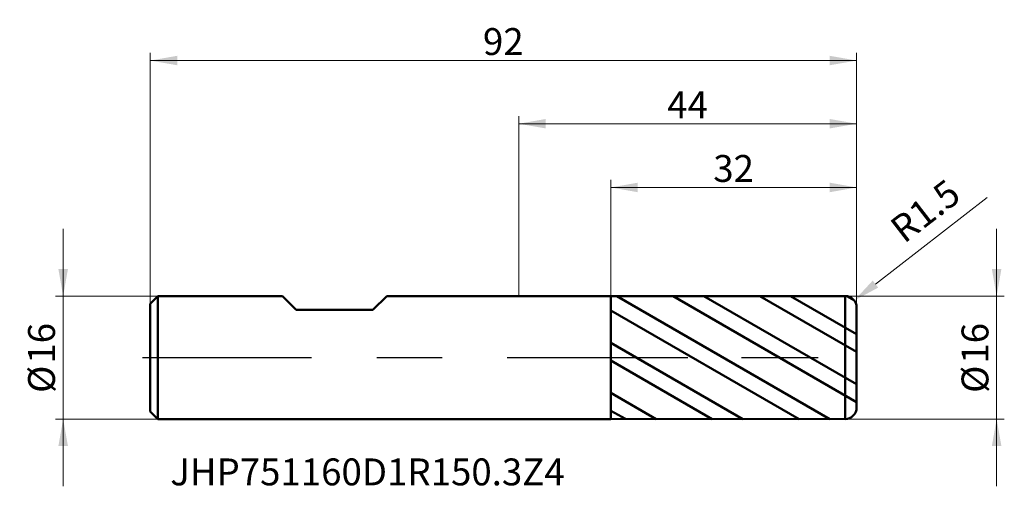
# Model space of a CAD drawing. Units: millimetres. Extents: x -65 to 63, y -17 to 44.
import ezdxf

# ---------------------------------------------------------------- set-up
doc = ezdxf.new("R2010")
doc.units = ezdxf.units.MM
doc.header["$MEASUREMENT"] = 0
doc.linetypes.add('CENTER', pattern=[47.5, 22, -8.5, 8.5, -8.5])
for name, color, linetype, lineweight in [('1', 4, 'Continuous', 50), ('2', 7, 'Continuous', 25), ('4', 2, 'CENTER', 25), ('SK1', 4, 'Continuous', 50), ('SK2', 7, 'Continuous', 25), ('SK4', 2, 'CENTER', 25), ('SK6', 5, 'Continuous', 35)]:
    doc.layers.add(name, color=color, linetype=linetype, lineweight=lineweight)
doc.styles.add('Monospac821 BT', font='monos.ttf')
doc.styles.add('STANDARD 3.5', font='monos.ttf', dxfattribs={"height": 3.5})
doc.dimstyles.new('NewStyle', dxfattribs={"dimtxt": 3.5, "dimasz": 3.5, "dimexe": 0.18, "dimexo": 0.0625, "dimgap": 0.09, "dimtad": 1, "dimzin": 0, "dimdsep": 46, "dimtxsty": 'STANDARD 3.5', "dimcen": 0.09, "dimadec": 0, "dimazin": 0, "dimtfac": 1, "dimtdec": 4, "dimtofl": 0, "dimtmove": 0, "dimatfit": 3, "dimfxl": 1, "dimtolj": 1, "dimtzin": 0, "dimarcsym": 0})

# ---------------------------------------------------------------- blocks, each defined once
blk = doc.blocks.new('_U0')
at = {"layer": '2', "color": 7, "linetype": 'Continuous', "lineweight": 18}
blk.add_line((61.01, 20.83), (46.45, 9.56), dxfattribs=at)
at = {"layer": '2', "color": 7, "lineweight": 18}
for p, q in [((42.41, 6.5), (42.59, 6.5)), ((42.5, 6.41), (42.5, 6.59))]:
    blk.add_line(p, q, dxfattribs=at)
at = {"layer": '2', "color": 7, "linetype": 'Continuous', "lineweight": 18}
blk.add_arc((42.5, 6.5), 1.5, 359.5492, 37.7465, dxfattribs=at)
at = {"layer": '2', "color": 7, "lineweight": 18}
blk.add_solid([(46.1, 10.02), (46.81, 9.1), (43.69, 7.42)], dxfattribs=at)
at = {"layer": 'Defpoints', "color": 0, "lineweight": 18}
for p in [(42.5, 6.5), (43.69, 7.42)]:
    blk.add_point(p, dxfattribs=at)
at = {"layer": '2', "color": 7, "insert": (52.94, 19.08), "char_height": 3.5, "attachment_point": 5, "rotation": 37.7464, "style": 'Monospac821 BT'}
blk.add_mtext('\\A1;R1.5', dxfattribs=at)
blk = doc.blocks.new('_U1')
at = {"layer": '2', "color": 7, "lineweight": 18}
for p, q in [((0, 8), (0, 31.42)), ((44, 6.5), (44, 31.42)), ((44, 30.42), (0, 30.42))]:
    blk.add_line(p, q, dxfattribs=at)
for points in [[(0, 30.42), (3.5, 31.04), (3.5, 29.81)], [(44, 30.42), (40.5, 29.81), (40.5, 31.04)]]:
    blk.add_solid(points, dxfattribs=at)
at = {"layer": '2', "color": 7, "linetype": 'Continuous', "lineweight": 13, "insert": (19.33, 31.14), "char_height": 3.5, "attachment_point": 7, "line_spacing_factor": 1.072372, "style": 'Monospac821 BT'}
blk.add_mtext('\\fMonospac821 BT|b0|i0;\\W1.0000;44', dxfattribs=at)
blk = doc.blocks.new('_U2')
at = {"layer": 'SK2', "color": 7, "lineweight": 18}
for p, q in [((-48, 7), (-48, 39.64)), ((-48, 38.64), (44, 38.64)), ((44, 6.5), (44, 39.64))]:
    blk.add_line(p, q, dxfattribs=at)
for points in [[(-48, 38.64), (-44.5, 39.26), (-44.5, 38.03)], [(44, 38.64), (40.5, 38.03), (40.5, 39.26)]]:
    blk.add_solid(points, dxfattribs=at)
at = {"layer": 'SK2', "color": 7, "linetype": 'Continuous', "lineweight": 13, "insert": (-4.67, 39.36), "char_height": 3.5, "attachment_point": 7, "line_spacing_factor": 1.072372, "style": 'Monospac821 BT'}
blk.add_mtext('\\fMonospac821 BT|b0|i0;\\W1.0000;92', dxfattribs=at)
blk = doc.blocks.new('_U3')
at = {"layer": '2', "color": 7, "lineweight": 18}
for p, q in [((12, 7.99), (12, 23.13)), ((44, 6.5), (44, 23.13)), ((44, 22.13), (12, 22.13))]:
    blk.add_line(p, q, dxfattribs=at)
for points in [[(12, 22.13), (15.5, 22.75), (15.5, 21.51)], [(44, 22.13), (40.5, 21.51), (40.5, 22.75)]]:
    blk.add_solid(points, dxfattribs=at)
at = {"layer": '2', "color": 7, "linetype": 'Continuous', "lineweight": 13, "insert": (25.33, 22.85), "char_height": 3.5, "attachment_point": 7, "line_spacing_factor": 1.072372, "style": 'Monospac821 BT'}
blk.add_mtext('\\fMonospac821 BT|b0|i0;\\W1.0000;32', dxfattribs=at)
blk = doc.blocks.new('_U4')
at = {"layer": '2', "color": 7, "lineweight": 18}
for p, q in [((62.24, 16.75), (62.24, -16.75)), ((42.5, 8), (63.24, 8)), ((42.5, -8), (63.24, -8))]:
    blk.add_line(p, q, dxfattribs=at)
for points in [[(62.24, 8), (61.62, 11.5), (62.86, 11.5)], [(62.24, -8), (62.86, -11.5), (61.62, -11.5)]]:
    blk.add_solid(points, dxfattribs=at)
at = {"layer": '2', "color": 7, "linetype": 'Continuous', "lineweight": 13, "char_height": 3.5, "attachment_point": 7, "rotation": 90, "line_spacing_factor": 1.072372, "style": 'Monospac821 BT'}
for s, insert in [('\\fMonospac821 BT|b0|i0;\\W1.0000;16', (61.17, -0.8)), ('\\fMonospac821 BT|b0|i0;%%c', (61.17, -4.6))]:
    blk.add_mtext(s, dxfattribs=dict(at, insert=insert))
blk = doc.blocks.new('_U5')
at = {"layer": 'SK2', "color": 7, "lineweight": 18}
for p, q in [((-59.35, 16.75), (-59.35, -16.75)), ((-47, 8), (-60.35, 8)), ((-47, -8), (-60.35, -8))]:
    blk.add_line(p, q, dxfattribs=at)
for points in [[(-59.35, 8), (-59.97, 11.5), (-58.73, 11.5)], [(-59.35, -8), (-58.73, -11.5), (-59.97, -11.5)]]:
    blk.add_solid(points, dxfattribs=at)
at = {"layer": 'SK2', "color": 7, "linetype": 'Continuous', "lineweight": 13, "char_height": 3.5, "attachment_point": 7, "rotation": 90, "line_spacing_factor": 1.072372, "style": 'Monospac821 BT'}
for s, insert in [('\\fMonospac821 BT|b0|i0;\\W1.0000;16', (-60.42, -0.8)), ('\\fMonospac821 BT|b0|i0;%%c', (-60.42, -4.6))]:
    blk.add_mtext(s, dxfattribs=dict(at, insert=insert))

msp = doc.modelspace()

# ---------------------------------------------------------------- hatches: boundary and pattern name
at = {"layer": '1'}
h = msp.add_hatch(dxfattribs=at)
h.set_pattern_fill('STEEL', color=256, scale=1.78, angle=285.03802, style=0)
h.set_pattern_definition([(330.038, (0, 0), (2.8225, 4.8962), []), (330.038, (2.729, 0.733), (2.8225, 4.8962), [])])
edge = h.paths.add_edge_path()
edge.add_line((12, 7.995), (42.5, 8))
edge.add_arc((42.5, 6.5), 1.5, 0, 90.01, ccw=False)
edge.add_line((44, 6.5), (44, 0))
edge.add_line((44, 0), (44, -6.5))
edge.add_arc((42.5, -6.5), 1.5, -90.01, 0, ccw=False)
edge.add_line((42.5, -8), (12, -7.995))
edge.add_line((12, -7.995), (12, 7.995))

# ---------------------------------------------------------------- linework, layer by layer
for p, q in [((0, 8), (12, 8)), ((12, 8), (12, 7.995)), ((12, 7.995), (42.5, 8)), ((12, -7.995), (12, 7.995)), ((42.5, -8), (42.5, 8)), ((44, 6.5), (44, 0)), ((44, -6.5), (44, 0)), ((0, -8), (12, -8)), ((12, -8), (12, -7.995)), ((12, -7.995), (42.5, -8))]:
    msp.add_line(p, q, dxfattribs=at)
for centre, start, end in [((42.5, 6.5), 0, 90.01), ((42.5, -6.5), 269.99, 0)]:
    msp.add_arc(centre, 1.5, start, end, dxfattribs=at)
at = {"layer": '4'}
msp.add_line((0, 0), (45, 0), dxfattribs=at)
at = {"layer": 'SK1'}
for p, q in [((-48, 7), (-47, 8)), ((-47, 8), (-30.8, 8)), ((-47, -8), (-47, 8)), ((-30.8, 8), (-29, 6.2)), ((-19, 6.2), (-17.2, 8)), ((-17.2, 8), (0, 8)), ((-48, 0), (-48, 7)), ((-29, 6.2), (-19, 6.2)), ((-48, 0), (-48, -7)), ((-48, -7), (-47, -8)), ((-47, -8), (0, -8))]:
    msp.add_line(p, q, dxfattribs=at)
at = {"layer": 'SK4'}
msp.add_line((-49, 0), (45, 0), dxfattribs=at)

# ---------------------------------------------------------------- texts
at = {"layer": 'SK6', "insert": (-45.401, -16.629), "char_height": 3.5, "attachment_point": 7, "line_spacing_factor": 1.072372, "style": 'STANDARD 3.5'}
msp.add_mtext('\\fMonospac821 BT|b0|i0;\\W1.0000;JHP751160D1R150.3Z4', dxfattribs=at)

# ---------------------------------------------------------------- dimensions: what is measured, and where the dimension line sits
at = {"layer": '2'}
for base, p2, picture, middle in [((0, 30.424), (0, 8), '_U1', (22, 30.424)), ((12, 22.131), (12, 7.995), '_U3', (28, 22.131))]:
    dim = msp.add_linear_dim(base=base, p1=(44, 6.5), p2=p2, dimstyle='NewStyle', override={"dimtxt": 3.5, "dimasz": 3.5, "dimexe": 1, "dimexo": 0, "dimgap": 1.75, "dimdec": 2, "dimlfac": 1, "dimzin": 8, "dimdsep": 46, "dimlunit": 2, "dimpost": '<>', "dimtxsty": 'Monospac821 BT', "dimsah": 1, "dimse1": 0, "dimse2": 0, "dimsd1": 0, "dimsd2": 0, "dimclrd": 7, "dimclre": 7, "dimclrt": 7, "dimlwd": 18, "dimlwe": 18}, dxfattribs=at)
    dim.commit()
    dim.dimension.update_dxf_attribs({"geometry": picture, "text_midpoint": middle})
dim = msp.add_radius_dim(center=(42.5, 6.5), mpoint=(43.686, 7.418), dimstyle='NewStyle', override={"dimtxt": 3.5, "dimasz": 3.5, "dimexe": 1, "dimexo": 0, "dimgap": 1.75, "dimdec": 2, "dimlfac": 1, "dimzin": 8, "dimdsep": 46, "dimlunit": 2, "dimpost": 'R<>', "dimtxsty": 'Monospac821 BT', "dimsah": 1, "dimse1": 0, "dimse2": 0, "dimsd1": 0, "dimsd2": 0, "dimclrd": 7, "dimclre": 7, "dimclrt": 7, "dimlwd": 18, "dimlwe": 18}, dxfattribs=at)
dim.commit()
dim.dimension.update_dxf_attribs({"geometry": '_U0', "text_midpoint": (52.936, 19.083)})
dim = msp.add_linear_dim(base=(62.239, -8), p1=(42.5, 8), p2=(42.5, -8), angle=270, dimstyle='NewStyle', override={"dimtxt": 3.5, "dimasz": 3.5, "dimexe": 1, "dimexo": 0, "dimgap": 1.75, "dimdec": 2, "dimlfac": 1, "dimzin": 8, "dimdsep": 46, "dimlunit": 2, "dimpost": '%%c<>', "dimtxsty": 'Monospac821 BT', "dimsah": 1, "dimse1": 0, "dimse2": 0, "dimsd1": 0, "dimsd2": 0, "dimclrd": 7, "dimclre": 7, "dimclrt": 7, "dimlwd": 18, "dimlwe": 18}, dxfattribs=at)
dim.commit()
dim.dimension.update_dxf_attribs({"geometry": '_U4', "text_midpoint": (62.239, 0)})
at = {"layer": 'SK2'}
dim = msp.add_linear_dim(base=(44, 38.643), p1=(-48, 7), p2=(44, 6.5), dimstyle='NewStyle', override={"dimtxt": 3.5, "dimasz": 3.5, "dimexe": 1, "dimexo": 0, "dimgap": 1.75, "dimdec": 2, "dimlfac": 1, "dimzin": 8, "dimdsep": 46, "dimlunit": 2, "dimpost": '<>', "dimtxsty": 'Monospac821 BT', "dimsah": 1, "dimse1": 0, "dimse2": 0, "dimsd1": 0, "dimsd2": 0, "dimclrd": 7, "dimclre": 7, "dimclrt": 7, "dimlwd": 18, "dimlwe": 18}, dxfattribs=at)
dim.commit()
dim.dimension.update_dxf_attribs({"geometry": '_U2', "text_midpoint": (-2, 38.643)})
dim = msp.add_linear_dim(base=(-59.349, -8), p1=(-47, 8), p2=(-47, -8), angle=270, dimstyle='NewStyle', override={"dimtxt": 3.5, "dimasz": 3.5, "dimexe": 1, "dimexo": 0, "dimgap": 1.75, "dimdec": 2, "dimlfac": 1, "dimzin": 8, "dimdsep": 46, "dimlunit": 2, "dimpost": '%%c<>', "dimtxsty": 'Monospac821 BT', "dimsah": 1, "dimse1": 0, "dimse2": 0, "dimsd1": 0, "dimsd2": 0, "dimclrd": 7, "dimclre": 7, "dimclrt": 7, "dimlwd": 18, "dimlwe": 18}, dxfattribs=at)
dim.commit()
dim.dimension.update_dxf_attribs({"geometry": '_U5', "text_midpoint": (-59.349, 0)})

doc.saveas('drawing.dxf')
